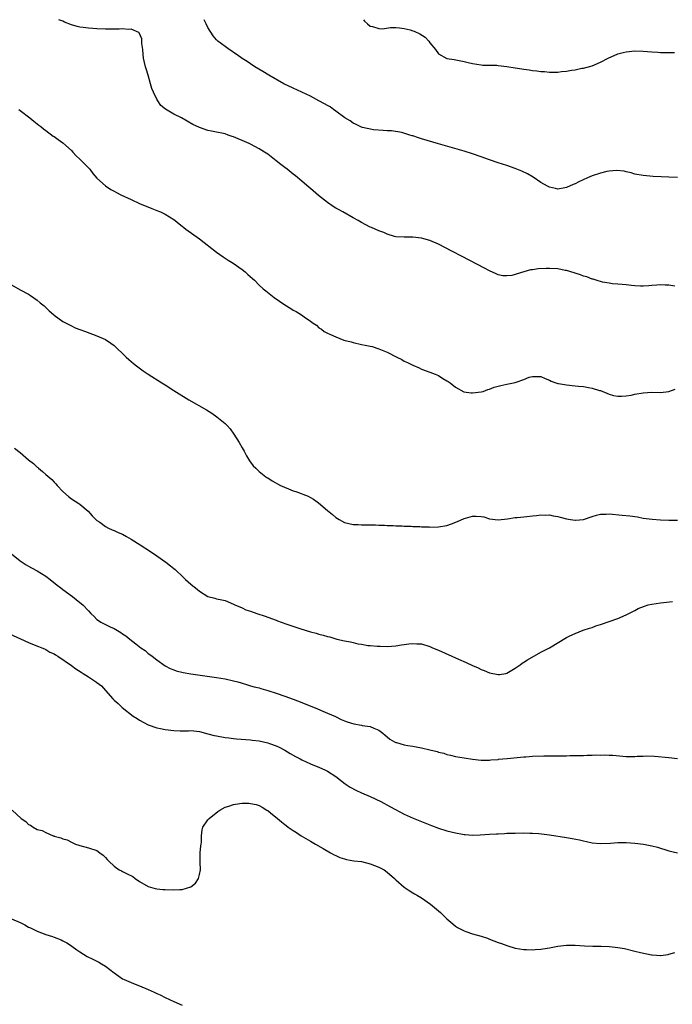
# Model space of a CAD drawing. Units: inches. Extents: x 2598000 to 2601000, y 1494000 to 1497000.
# Drawn here: x 2599825 to 2599978, y 1496770 to 1497000 of the extents above; entities that cross this region are included whole.
import ezdxf

# ---------------------------------------------------------------- set-up
doc = ezdxf.new("R2010")
doc.units = ezdxf.units.IN
doc.header["$MEASUREMENT"] = 0
doc.layers.add('LD25981494_10ft', color=120, linetype='Continuous')

msp = doc.modelspace()

# ---------------------------------------------------------------- linework, layer by layer
at = {"layer": 'LD25981494_10ft'}
for points, elevation in [([(2599978.35, 1496937.65), (2599977, 1496937.88), (2599976.14, 1496937.86), (2599975, 1496937.95), (2599974.16, 1496937.84), (2599973, 1496937.8), (2599972.27, 1496937.73), (2599971, 1496937.65), (2599970.34, 1496937.66), (2599969, 1496937.7), (2599968.22, 1496937.78), (2599967, 1496937.92), (2599966.01, 1496937.99), (2599965, 1496938.13), (2599963.8, 1496938.2), (2599963, 1496938.34), (2599961.42, 1496938.58), (2599959.94, 1496939), (2599959.24, 1496939.24), (2599959, 1496939.27), (2599957.8, 1496939.8), (2599957, 1496939.98), (2599956.29, 1496940.29), (2599955, 1496940.68), (2599954.77, 1496940.77), (2599953, 1496941.29), (2599952.67, 1496941.33), (2599951, 1496941.66), (2599949, 1496941.78), (2599948.23, 1496941.77), (2599946.33, 1496941.67), (2599945, 1496941.45), (2599944.57, 1496941.43), (2599943, 1496940.99), (2599940.16, 1496940.16), (2599939, 1496940.01), (2599938.07, 1496940.07), (2599937, 1496940.31), (2599936.51, 1496940.51), (2599935, 1496941.21), (2599933.83, 1496941.83), (2599928.57, 1496944.57), (2599926.16, 1496945.84), (2599923, 1496947.46), (2599921, 1496948.29), (2599919, 1496948.87), (2599917, 1496949.11), (2599915, 1496949.08), (2599913, 1496949.21), (2599912.73, 1496949.27), (2599911, 1496949.79), (2599910.18, 1496950.18), (2599909, 1496950.57), (2599907.32, 1496951.32), (2599907, 1496951.44), (2599905.98, 1496951.98), (2599905, 1496952.51), (2599904.17, 1496953), (2599903, 1496953.62), (2599900.57, 1496955), (2599899.55, 1496955.55), (2599899, 1496955.9), (2599898.3, 1496956.3), (2599897, 1496957.24), (2599894.87, 1496958.87), (2599893, 1496960.48), (2599892.7, 1496960.7), (2599891, 1496962.21), (2599889.49, 1496963.49), (2599889, 1496963.85), (2599887.57, 1496965), (2599887, 1496965.42), (2599886.11, 1496966.11), (2599885, 1496967), (2599883, 1496968.5), (2599882.28, 1496969), (2599881, 1496969.78), (2599879, 1496970.84), (2599878.67, 1496971), (2599877, 1496971.76), (2599876.08, 1496972.08), (2599875, 1496972.57), (2599874.65, 1496972.65), (2599873.73, 1496973), (2599873, 1496973.26), (2599872.64, 1496973.36), (2599871, 1496973.71), (2599869.87, 1496973.87), (2599869, 1496974.09), (2599867, 1496974.74), (2599865.47, 1496975.47), (2599862.78, 1496977), (2599861, 1496977.9), (2599859.06, 1496979.06), (2599857.95, 1496979.95), (2599857.25, 1496981), (2599857, 1496981.43), (2599856.26, 1496983), (2599855.89, 1496983.89), (2599855.58, 1496985), (2599855, 1496986.98), (2599854.5, 1496988.5), (2599854.38, 1496989), (2599853.94, 1496991), (2599853.86, 1496991.86), (2599853.71, 1496993), (2599853.55, 1496994.45), (2599853.54, 1496995), (2599853.49, 1496995.49), (2599852.92, 1496996.92), (2599852.83, 1496997), (2599851, 1496997.81), (2599850.3, 1496997.7), (2599849, 1496997.85), (2599848.23, 1496997.77), (2599845.82, 1496997.82), (2599845, 1496997.82), (2599843, 1496997.88), (2599842.05, 1496997.95), (2599841, 1496998), (2599839.8, 1496998.2), (2599839, 1496998.27), (2599838.37, 1496998.37), (2599837, 1496998.81), (2599835.42, 1496999.42), (2599835, 1496999.62), (2599834.09, 1497000)], 9340), ([(2599979, 1496963.08), (2599977, 1496963.13), (2599975.2, 1496963.2), (2599973.31, 1496963.31), (2599971, 1496963.51), (2599969, 1496963.86), (2599968.12, 1496964.12), (2599967, 1496964.38), (2599966.51, 1496964.51), (2599964.69, 1496964.69), (2599963, 1496964.53), (2599962.45, 1496964.45), (2599961, 1496964.1), (2599959, 1496963.46), (2599957.91, 1496963), (2599955.93, 1496962.07), (2599955, 1496961.55), (2599954.58, 1496961.42), (2599953, 1496960.69), (2599952.62, 1496960.62), (2599951, 1496960.37), (2599950.46, 1496960.46), (2599949, 1496960.79), (2599948.86, 1496960.86), (2599948.58, 1496961), (2599947, 1496961.9), (2599945.16, 1496963.16), (2599943.9, 1496963.9), (2599942.57, 1496964.57), (2599941, 1496965.2), (2599939, 1496965.85), (2599937, 1496966.48), (2599935, 1496967.17), (2599933, 1496967.93), (2599931, 1496968.62), (2599929, 1496969.23), (2599923, 1496970.94), (2599919, 1496972.15), (2599918.32, 1496972.32), (2599917, 1496972.79), (2599916.82, 1496972.82), (2599916.3, 1496973), (2599914.44, 1496973.56), (2599912.02, 1496973.98), (2599911, 1496974.01), (2599910.06, 1496974.06), (2599907.75, 1496974.25), (2599905.24, 1496974.76), (2599905, 1496974.84), (2599904.63, 1496975), (2599903.58, 1496975.58), (2599903, 1496975.77), (2599902.29, 1496976.29), (2599901.05, 1496977), (2599899, 1496978.6), (2599898.42, 1496979), (2599897.61, 1496979.61), (2599897, 1496979.88), (2599896.32, 1496980.32), (2599895, 1496981), (2599893.71, 1496981.71), (2599893, 1496982.07), (2599891.03, 1496983.03), (2599889, 1496983.94), (2599886.76, 1496985), (2599883.23, 1496987), (2599881.87, 1496987.87), (2599880, 1496989), (2599879, 1496989.64), (2599878.2, 1496990.2), (2599877, 1496990.94), (2599875.81, 1496991.81), (2599875, 1496992.31), (2599874.6, 1496992.6), (2599873.97, 1496993), (2599873, 1496993.69), (2599871.32, 1496995), (2599871.15, 1496995.15), (2599871, 1496995.29), (2599870.26, 1496996.26), (2599869, 1496998.15), (2599868.62, 1496999), (2599868.08, 1497000)], 9330), ([(2599905.43, 1497000), (2599905.65, 1496999.65), (2599906.36, 1496999), (2599907, 1496998.51), (2599907.57, 1496998.43), (2599909, 1496997.95), (2599909.89, 1496997.89), (2599911.79, 1496998.21), (2599913, 1496998.14), (2599913.88, 1496998.12), (2599915, 1496997.93), (2599916.39, 1496997.61), (2599917, 1496997.43), (2599917.32, 1496997.32), (2599918.68, 1496996.68), (2599919.92, 1496995.92), (2599920.73, 1496995), (2599921, 1496994.61), (2599922.31, 1496993), (2599923, 1496992.01), (2599925, 1496990.94), (2599926.72, 1496990.72), (2599927.47, 1496990.53), (2599929, 1496990.24), (2599930, 1496990), (2599931, 1496989.72), (2599933, 1496989.41), (2599933.38, 1496989.38), (2599935, 1496989.37), (2599936.67, 1496989.33), (2599937, 1496989.3), (2599939, 1496989.05), (2599941, 1496988.73), (2599942.51, 1496988.51), (2599943, 1496988.41), (2599944.25, 1496988.25), (2599945, 1496988.1), (2599946.02, 1496988.02), (2599947, 1496987.84), (2599947.84, 1496987.84), (2599949, 1496987.69), (2599949.75, 1496987.75), (2599951, 1496987.71), (2599951.84, 1496987.84), (2599953, 1496987.93), (2599954.16, 1496988.16), (2599955, 1496988.28), (2599956.63, 1496988.63), (2599957, 1496988.69), (2599959, 1496989.22), (2599961, 1496990.03), (2599962.74, 1496991), (2599965, 1496991.97), (2599966.3, 1496992.3), (2599967, 1496992.5), (2599969, 1496992.68), (2599971, 1496992.61), (2599973, 1496992.44), (2599974.38, 1496992.38), (2599975, 1496992.33), (2599976.33, 1496992.33), (2599977, 1496992.3), (2599978.29, 1496992.29)], 9320), ([(2599824.69, 1496979), (2599825, 1496978.77), (2599827.28, 1496977), (2599828.22, 1496976.22), (2599829, 1496975.64), (2599829.35, 1496975.35), (2599829.85, 1496975), (2599830.48, 1496974.48), (2599831, 1496974.09), (2599832.77, 1496972.77), (2599833, 1496972.62), (2599833.92, 1496971.92), (2599835, 1496971.15), (2599837, 1496969.36), (2599837.32, 1496969), (2599838.15, 1496968.15), (2599839, 1496967.39), (2599839.41, 1496967), (2599841, 1496965.32), (2599841.32, 1496965), (2599842.02, 1496964.02), (2599843, 1496962.9), (2599845, 1496961.09), (2599846.25, 1496960.25), (2599847, 1496959.87), (2599847.54, 1496959.54), (2599848.61, 1496959), (2599851, 1496957.88), (2599852.99, 1496956.99), (2599855.82, 1496955.82), (2599857, 1496955.37), (2599857.89, 1496955), (2599859, 1496954.5), (2599861, 1496953.27), (2599861.35, 1496953), (2599862.23, 1496952.23), (2599863, 1496951.67), (2599863.35, 1496951.35), (2599863.81, 1496951), (2599867, 1496948.67), (2599871, 1496945.62), (2599872.53, 1496944.53), (2599873.72, 1496943.72), (2599874.88, 1496943), (2599877, 1496941.5), (2599877.76, 1496941), (2599878.38, 1496940.38), (2599879.41, 1496939.41), (2599879.89, 1496939), (2599881, 1496937.87), (2599881.95, 1496937), (2599882.53, 1496936.53), (2599884.52, 1496935), (2599887, 1496933.24), (2599888.39, 1496932.39), (2599889, 1496932), (2599889.68, 1496931.68), (2599890.91, 1496930.91), (2599891.57, 1496930.43), (2599893, 1496929.47), (2599893.66, 1496929), (2599894.46, 1496928.46), (2599895, 1496927.9), (2599895.59, 1496927.59), (2599896.24, 1496927), (2599897, 1496926.61), (2599897.72, 1496926.28), (2599899, 1496925.8), (2599900.84, 1496925), (2599902.57, 1496924.57), (2599903, 1496924.45), (2599905, 1496923.99), (2599905.83, 1496923.83), (2599907, 1496923.55), (2599907.47, 1496923.47), (2599909, 1496922.98), (2599911, 1496922.15), (2599913.25, 1496921), (2599914.43, 1496920.43), (2599915, 1496920.11), (2599915.78, 1496919.78), (2599917, 1496919.1), (2599918.49, 1496918.49), (2599919, 1496918.21), (2599921, 1496917.52), (2599922.26, 1496917), (2599923, 1496916.68), (2599924.04, 1496916.04), (2599925, 1496915.49), (2599925.29, 1496915.29), (2599925.72, 1496915), (2599927, 1496914.01), (2599928.93, 1496912.93), (2599930.66, 1496912.66), (2599931, 1496912.65), (2599933, 1496912.87), (2599933.46, 1496913), (2599934.58, 1496913.42), (2599935, 1496913.53), (2599936.03, 1496913.97), (2599937, 1496914.22), (2599937.59, 1496914.41), (2599939, 1496914.67), (2599941, 1496915.11), (2599941.19, 1496915.19), (2599943, 1496915.78), (2599944.29, 1496916.29), (2599945, 1496916.52), (2599946.52, 1496916.52), (2599947, 1496916.52), (2599947.99, 1496915.99), (2599949, 1496915.64), (2599949.39, 1496915.39), (2599950.52, 1496915), (2599951, 1496914.85), (2599951.16, 1496914.84), (2599953, 1496914.5), (2599955, 1496914.31), (2599955.79, 1496914.21), (2599957, 1496914.11), (2599958.12, 1496913.88), (2599959, 1496913.78), (2599960.77, 1496913.23), (2599961, 1496913.18), (2599963, 1496912.38), (2599964.04, 1496912.04), (2599965, 1496911.91), (2599965.86, 1496911.86), (2599967, 1496911.98), (2599968.15, 1496912.15), (2599969, 1496912.34), (2599971, 1496912.66), (2599973, 1496912.78), (2599975, 1496912.77), (2599977, 1496912.98), (2599978.47, 1496913.53)], 9350), ([(2599823, 1496937.92), (2599825, 1496936.79), (2599827, 1496935.74), (2599827.42, 1496935.42), (2599829, 1496934.34), (2599829.7, 1496933.7), (2599830.63, 1496933), (2599831, 1496932.66), (2599831.82, 1496931.82), (2599832.84, 1496931), (2599833, 1496930.84), (2599835, 1496929.37), (2599835.75, 1496929), (2599837, 1496928.32), (2599837.91, 1496927.91), (2599839, 1496927.47), (2599840.33, 1496927), (2599843, 1496926.03), (2599845, 1496925.13), (2599846.27, 1496924.27), (2599847, 1496923.75), (2599847.75, 1496923), (2599849, 1496921.85), (2599849.83, 1496921), (2599850.45, 1496920.45), (2599851, 1496920.02), (2599851.55, 1496919.55), (2599852.24, 1496919), (2599853.83, 1496917.83), (2599855.02, 1496917), (2599858.17, 1496915), (2599859, 1496914.5), (2599861, 1496913.24), (2599864.53, 1496911), (2599868.65, 1496908.65), (2599869.89, 1496907.89), (2599871.07, 1496907.07), (2599873, 1496905.49), (2599873.54, 1496905), (2599874.2, 1496904.2), (2599875.06, 1496903), (2599876.3, 1496901), (2599877, 1496899.77), (2599877.46, 1496899), (2599878.06, 1496897.94), (2599878.72, 1496896.72), (2599879.6, 1496895.6), (2599880.19, 1496895), (2599881, 1496894.27), (2599882.55, 1496893), (2599882.82, 1496892.82), (2599883, 1496892.73), (2599884.08, 1496892.08), (2599885.97, 1496891), (2599887.84, 1496890.16), (2599889, 1496889.7), (2599889.56, 1496889.56), (2599892.46, 1496888.46), (2599893, 1496888.13), (2599893.74, 1496887.74), (2599894.9, 1496886.9), (2599897, 1496885.15), (2599898.2, 1496884.2), (2599899, 1496883.51), (2599899.78, 1496883), (2599901, 1496882.34), (2599903, 1496881.85), (2599904.18, 1496881.82), (2599905, 1496881.76), (2599906.23, 1496881.77), (2599907, 1496881.73), (2599908.27, 1496881.73), (2599909, 1496881.66), (2599910.34, 1496881.66), (2599911, 1496881.6), (2599912.42, 1496881.58), (2599913, 1496881.54), (2599914.5, 1496881.5), (2599915, 1496881.46), (2599916.59, 1496881.42), (2599917, 1496881.38), (2599918.66, 1496881.34), (2599919, 1496881.31), (2599920.73, 1496881.27), (2599921, 1496881.25), (2599923, 1496881.29), (2599925, 1496881.61), (2599926.04, 1496881.96), (2599927.48, 1496882.52), (2599929, 1496883.24), (2599929.34, 1496883.34), (2599931, 1496883.78), (2599931.82, 1496883.82), (2599933, 1496883.71), (2599933.61, 1496883.61), (2599935, 1496883.19), (2599937, 1496882.93), (2599939.17, 1496883.17), (2599941, 1496883.44), (2599941.47, 1496883.47), (2599943, 1496883.64), (2599943.71, 1496883.71), (2599945, 1496883.88), (2599945.96, 1496883.96), (2599947, 1496884.1), (2599948.06, 1496884.06), (2599949, 1496884.07), (2599949.88, 1496883.88), (2599951, 1496883.69), (2599951.53, 1496883.53), (2599953, 1496883.15), (2599953.91, 1496883), (2599955, 1496882.85), (2599955.15, 1496882.85), (2599957, 1496883.03), (2599959, 1496883.74), (2599960, 1496884), (2599961, 1496884.28), (2599962.29, 1496884.29), (2599963, 1496884.33), (2599966.04, 1496884.04), (2599967.84, 1496883.84), (2599969.6, 1496883.6), (2599971, 1496883.36), (2599973.07, 1496883.07), (2599975, 1496882.95), (2599977, 1496882.89), (2599979, 1496882.88)], 9360), ([(2599823.71, 1496899.71), (2599825, 1496898.7), (2599827, 1496896.99), (2599828.1, 1496896.1), (2599829, 1496895.24), (2599829.15, 1496895.15), (2599829.3, 1496895), (2599830.26, 1496894.26), (2599831, 1496893.58), (2599832.39, 1496892.39), (2599833, 1496891.74), (2599833.38, 1496891.38), (2599833.69, 1496891), (2599835, 1496889.54), (2599836.36, 1496888.36), (2599837, 1496887.82), (2599838.77, 1496886.77), (2599839, 1496886.61), (2599840.96, 1496885), (2599841.89, 1496883.89), (2599843, 1496882.79), (2599843.64, 1496882.36), (2599845, 1496881.37), (2599845.71, 1496881), (2599846.58, 1496880.58), (2599847, 1496880.45), (2599847.95, 1496879.95), (2599849, 1496879.54), (2599849.94, 1496879), (2599851, 1496878.43), (2599853.09, 1496877.09), (2599855.51, 1496875.51), (2599857, 1496874.49), (2599859.14, 1496873), (2599860.2, 1496872.2), (2599861, 1496871.54), (2599861.3, 1496871.3), (2599861.65, 1496871), (2599863, 1496869.71), (2599863.78, 1496869), (2599865, 1496867.85), (2599865.48, 1496867.48), (2599866.05, 1496867), (2599867, 1496866.24), (2599869, 1496865), (2599870.59, 1496864.59), (2599871, 1496864.45), (2599872.23, 1496864.23), (2599873, 1496864.02), (2599875, 1496863.18), (2599875.31, 1496863), (2599877, 1496862.3), (2599877.89, 1496861.89), (2599879, 1496861.52), (2599880.47, 1496861), (2599882.39, 1496860.39), (2599883.87, 1496859.87), (2599885, 1496859.44), (2599885.33, 1496859.33), (2599886.17, 1496859), (2599887.48, 1496858.52), (2599890.5, 1496857.5), (2599893, 1496856.74), (2599894.39, 1496856.39), (2599895, 1496856.18), (2599895.97, 1496855.97), (2599897, 1496855.62), (2599897.54, 1496855.54), (2599899, 1496855.05), (2599899.18, 1496855), (2599901, 1496854.59), (2599902.39, 1496854.39), (2599903, 1496854.19), (2599904.08, 1496853.92), (2599905, 1496853.82), (2599906.45, 1496853.55), (2599907, 1496853.53), (2599908.66, 1496853.34), (2599909.35, 1496853.35), (2599911, 1496853.29), (2599913, 1496853.43), (2599914.32, 1496853.68), (2599915, 1496853.74), (2599916.06, 1496853.94), (2599917, 1496853.99), (2599917.92, 1496853.92), (2599919, 1496853.89), (2599921, 1496853.3), (2599921.64, 1496853), (2599923, 1496852.43), (2599927.71, 1496850.29), (2599929.51, 1496849.51), (2599931, 1496848.82), (2599932.29, 1496848.29), (2599933, 1496847.93), (2599933.68, 1496847.68), (2599935, 1496847.09), (2599937, 1496846.7), (2599937.27, 1496846.73), (2599938.76, 1496847), (2599939, 1496847.05), (2599941, 1496848.19), (2599942.15, 1496849), (2599942.64, 1496849.36), (2599943, 1496849.59), (2599943.84, 1496850.16), (2599947, 1496851.93), (2599949, 1496852.99), (2599953, 1496855.4), (2599953.75, 1496855.75), (2599955, 1496856.36), (2599956.93, 1496857.07), (2599958.41, 1496857.59), (2599959, 1496857.77), (2599959.91, 1496858.09), (2599961, 1496858.43), (2599963, 1496859.1), (2599965, 1496859.8), (2599967, 1496860.66), (2599968.51, 1496861.49), (2599969, 1496861.73), (2599969.82, 1496862.18), (2599971.24, 1496862.76), (2599972.12, 1496863), (2599973, 1496863.22), (2599975, 1496863.54), (2599977.83, 1496863.83)], 9370), ([(2599822.99, 1496875), (2599825, 1496873.34), (2599825.45, 1496873), (2599826.42, 1496872.42), (2599827, 1496872.12), (2599827.7, 1496871.7), (2599829, 1496871.03), (2599831, 1496869.71), (2599832, 1496869), (2599833.66, 1496867.66), (2599834.56, 1496867), (2599835, 1496866.66), (2599837.28, 1496865), (2599839, 1496863.61), (2599839.69, 1496863), (2599841, 1496861.61), (2599841.55, 1496861), (2599842.31, 1496860.31), (2599843, 1496859.62), (2599843.36, 1496859.36), (2599843.87, 1496859), (2599846.11, 1496857.89), (2599847, 1496857.49), (2599847.81, 1496857), (2599848.59, 1496856.59), (2599849, 1496856.28), (2599849.8, 1496855.8), (2599850.71, 1496855), (2599852.11, 1496853.89), (2599853.28, 1496853), (2599854.33, 1496852.33), (2599855, 1496851.68), (2599855.41, 1496851.41), (2599855.92, 1496851), (2599857, 1496850.18), (2599859, 1496848.78), (2599860.17, 1496848.17), (2599861, 1496847.79), (2599861.58, 1496847.58), (2599863.16, 1496847.16), (2599865, 1496846.85), (2599871, 1496846.02), (2599873, 1496845.68), (2599875, 1496845.26), (2599876.01, 1496845), (2599876.78, 1496844.78), (2599878.29, 1496844.29), (2599879, 1496844.1), (2599879.83, 1496843.83), (2599881, 1496843.57), (2599881.43, 1496843.43), (2599883, 1496843.01), (2599885, 1496842.37), (2599887, 1496841.65), (2599888.94, 1496840.94), (2599891, 1496840.16), (2599894.66, 1496838.66), (2599895.88, 1496838.12), (2599897, 1496837.67), (2599898.86, 1496836.86), (2599900.22, 1496836.22), (2599901, 1496835.89), (2599901.64, 1496835.64), (2599903.2, 1496835.2), (2599905, 1496834.88), (2599905.17, 1496834.83), (2599907, 1496834.53), (2599907.86, 1496834.14), (2599909, 1496833.72), (2599909.96, 1496833), (2599910.51, 1496832.51), (2599911, 1496832.15), (2599911.61, 1496831.61), (2599912.67, 1496831), (2599913, 1496830.84), (2599913.2, 1496830.8), (2599915, 1496830.27), (2599915.86, 1496830.14), (2599917, 1496829.93), (2599917.8, 1496829.8), (2599919, 1496829.56), (2599921, 1496829.1), (2599922.69, 1496828.69), (2599923, 1496828.57), (2599924.28, 1496828.28), (2599925, 1496828.02), (2599925.86, 1496827.86), (2599927, 1496827.57), (2599929, 1496827.21), (2599931, 1496826.9), (2599933, 1496826.69), (2599933.29, 1496826.71), (2599935, 1496826.69), (2599935.26, 1496826.74), (2599937, 1496826.87), (2599937.11, 1496826.89), (2599939.07, 1496827.07), (2599943, 1496827.47), (2599943.49, 1496827.49), (2599945, 1496827.61), (2599947.68, 1496827.68), (2599949.7, 1496827.7), (2599951, 1496827.69), (2599951.72, 1496827.72), (2599953, 1496827.71), (2599953.75, 1496827.75), (2599955, 1496827.74), (2599955.79, 1496827.79), (2599957, 1496827.79), (2599957.85, 1496827.85), (2599959, 1496827.83), (2599959.91, 1496827.91), (2599961, 1496827.88), (2599961.92, 1496827.92), (2599963, 1496827.87), (2599963.82, 1496827.82), (2599967, 1496827.53), (2599969, 1496827.53), (2599969.59, 1496827.59), (2599971, 1496827.65), (2599971.7, 1496827.7), (2599973.63, 1496827.63), (2599977, 1496827.31), (2599979, 1496827.08)], 9380), ([(2599822.34, 1496856.34), (2599827, 1496854.21), (2599828.29, 1496853.71), (2599829.29, 1496853.29), (2599830.12, 1496853), (2599830.72, 1496852.72), (2599831, 1496852.61), (2599831.99, 1496851.99), (2599833, 1496851.53), (2599833.3, 1496851.3), (2599833.8, 1496851), (2599837, 1496848.8), (2599838.05, 1496848.05), (2599839.28, 1496847.28), (2599839.76, 1496847), (2599841, 1496846.22), (2599842.91, 1496844.91), (2599843, 1496844.83), (2599844.07, 1496844.07), (2599844.97, 1496843), (2599846.75, 1496841), (2599847, 1496840.76), (2599847.95, 1496839.95), (2599848.91, 1496839), (2599851.51, 1496837), (2599852.4, 1496836.4), (2599853, 1496836.03), (2599855, 1496834.94), (2599857, 1496834.26), (2599857.92, 1496834.08), (2599859, 1496833.84), (2599861, 1496833.59), (2599862.46, 1496833.54), (2599863, 1496833.56), (2599864.45, 1496833.55), (2599865, 1496833.59), (2599867, 1496833.36), (2599869, 1496832.87), (2599870.48, 1496832.48), (2599871, 1496832.36), (2599873, 1496831.95), (2599873.88, 1496831.88), (2599875, 1496831.72), (2599875.71, 1496831.71), (2599879, 1496831.46), (2599879.39, 1496831.39), (2599881, 1496831.18), (2599883, 1496830.75), (2599883.41, 1496830.59), (2599885, 1496830.03), (2599885.7, 1496829.7), (2599887, 1496829.02), (2599888.27, 1496828.27), (2599889.53, 1496827.54), (2599890.61, 1496827), (2599891, 1496826.79), (2599893, 1496825.84), (2599895.15, 1496825), (2599896.41, 1496824.41), (2599897, 1496824.12), (2599899, 1496822.83), (2599901.16, 1496821.16), (2599902.35, 1496820.35), (2599903.65, 1496819.65), (2599905, 1496819.04), (2599907, 1496818.17), (2599909.54, 1496817), (2599911.76, 1496815.76), (2599915, 1496814.03), (2599917.1, 1496813.1), (2599921.4, 1496811.4), (2599923, 1496810.8), (2599925, 1496810.17), (2599927, 1496809.67), (2599928.64, 1496809.36), (2599929, 1496809.3), (2599929.29, 1496809.29), (2599931, 1496809.15), (2599932.8, 1496809.2), (2599935, 1496809.35), (2599936.57, 1496809.43), (2599937, 1496809.47), (2599938.49, 1496809.51), (2599939, 1496809.57), (2599940.42, 1496809.58), (2599941, 1496809.62), (2599943, 1496809.64), (2599944.39, 1496809.61), (2599945, 1496809.59), (2599946.52, 1496809.48), (2599949, 1496809.18), (2599953, 1496808.58), (2599954.35, 1496808.35), (2599956.02, 1496808.02), (2599957, 1496807.77), (2599957.65, 1496807.65), (2599959, 1496807.32), (2599961, 1496807.15), (2599963.28, 1496807.28), (2599965, 1496807.4), (2599965.38, 1496807.38), (2599967, 1496807.37), (2599969, 1496807.23), (2599971.01, 1496807.01), (2599973, 1496806.64), (2599974.29, 1496806.29), (2599977, 1496805.42), (2599979, 1496805.01)], 9390), ([(2599823.12, 1496815), (2599825.23, 1496813), (2599826.3, 1496812.3), (2599827, 1496811.62), (2599827.46, 1496811.46), (2599828.04, 1496811), (2599829, 1496810.48), (2599830.19, 1496810.19), (2599831, 1496809.72), (2599832.71, 1496809), (2599832.94, 1496808.94), (2599833, 1496808.91), (2599834.53, 1496808.53), (2599835, 1496808.29), (2599836.01, 1496808.01), (2599837, 1496807.47), (2599837.34, 1496807.34), (2599838, 1496807), (2599838.78, 1496806.78), (2599839, 1496806.69), (2599841, 1496806.16), (2599843, 1496805.5), (2599843.71, 1496805), (2599844.45, 1496804.45), (2599845, 1496803.92), (2599845.43, 1496803.43), (2599845.76, 1496803), (2599847, 1496801.89), (2599848.21, 1496801), (2599848.74, 1496800.74), (2599849, 1496800.65), (2599850.11, 1496800.11), (2599851.42, 1496799.42), (2599851.98, 1496799), (2599853, 1496798.31), (2599855, 1496797.13), (2599856.64, 1496796.64), (2599857, 1496796.57), (2599858.43, 1496796.43), (2599859, 1496796.38), (2599861, 1496796.3), (2599862.39, 1496796.39), (2599863, 1496796.39), (2599865.02, 1496797), (2599866.09, 1496797.91), (2599866.76, 1496799), (2599867, 1496799.95), (2599867.22, 1496801), (2599867.16, 1496802.84), (2599867.18, 1496803.18), (2599867.21, 1496805), (2599867.36, 1496806.64), (2599867.44, 1496807), (2599867.51, 1496807.51), (2599867.48, 1496809), (2599867.61, 1496810.39), (2599867.77, 1496811), (2599869, 1496812.69), (2599869.25, 1496813), (2599871.32, 1496814.68), (2599871.8, 1496815), (2599873, 1496815.69), (2599873.93, 1496815.93), (2599875, 1496816.33), (2599876.5, 1496816.5), (2599877, 1496816.58), (2599878.59, 1496816.59), (2599879, 1496816.56), (2599880.28, 1496816.28), (2599881, 1496816.04), (2599881.67, 1496815.67), (2599882.79, 1496815), (2599883, 1496814.86), (2599883.67, 1496814.33), (2599885.32, 1496813), (2599886.23, 1496812.23), (2599887, 1496811.65), (2599887.35, 1496811.35), (2599887.83, 1496811), (2599889, 1496810.21), (2599889.71, 1496809.71), (2599890.83, 1496809), (2599893, 1496807.75), (2599894.21, 1496807), (2599896.02, 1496805.98), (2599897.69, 1496805), (2599898.55, 1496804.55), (2599899, 1496804.36), (2599899.93, 1496803.93), (2599901, 1496803.59), (2599901.46, 1496803.46), (2599903.15, 1496803.15), (2599905, 1496802.92), (2599907, 1496802.44), (2599909, 1496801.67), (2599910.27, 1496801), (2599911, 1496800.47), (2599912.71, 1496799), (2599913, 1496798.7), (2599915, 1496796.96), (2599916.15, 1496796.15), (2599917, 1496795.63), (2599917.41, 1496795.41), (2599918.13, 1496795), (2599919, 1496794.45), (2599921.13, 1496793), (2599923.49, 1496791), (2599925, 1496789.54), (2599926.34, 1496788.34), (2599927, 1496787.83), (2599927.49, 1496787.49), (2599929, 1496786.72), (2599929.4, 1496786.6), (2599931, 1496786.04), (2599933, 1496785.47), (2599934.48, 1496785), (2599935, 1496784.81), (2599937, 1496783.99), (2599937.74, 1496783.74), (2599939, 1496783.26), (2599939.22, 1496783.22), (2599941, 1496782.71), (2599943, 1496782.38), (2599943.63, 1496782.37), (2599945, 1496782.26), (2599945.64, 1496782.36), (2599947, 1496782.42), (2599947.47, 1496782.53), (2599949, 1496782.78), (2599951, 1496783.16), (2599953, 1496783.36), (2599953.37, 1496783.37), (2599955, 1496783.37), (2599957.23, 1496783.23), (2599959.16, 1496783.16), (2599961.15, 1496783.15), (2599963.08, 1496783.08), (2599965, 1496782.85), (2599966.56, 1496782.56), (2599969, 1496781.99), (2599970.35, 1496781.65), (2599972.91, 1496781.09), (2599973, 1496781.08), (2599973.09, 1496781.09), (2599974.1, 1496781), (2599974.94, 1496780.94), (2599975, 1496780.92), (2599976.8, 1496781.2), (2599977, 1496781.29), (2599978.38, 1496781.62)], 9400), ([(2599823, 1496789.54), (2599825, 1496788.65), (2599826.12, 1496788.12), (2599827, 1496787.61), (2599827.44, 1496787.44), (2599829, 1496786.62), (2599831, 1496785.89), (2599832.61, 1496785.39), (2599833, 1496785.25), (2599834.59, 1496784.59), (2599835, 1496784.39), (2599835.92, 1496783.92), (2599837, 1496783.22), (2599837.14, 1496783.14), (2599838.31, 1496782.31), (2599839, 1496781.8), (2599840.73, 1496780.73), (2599842.06, 1496780.06), (2599843, 1496779.62), (2599843.41, 1496779.41), (2599844.04, 1496779), (2599845, 1496778.45), (2599847, 1496776.91), (2599848.15, 1496776.15), (2599849, 1496775.52), (2599849.35, 1496775.35), (2599851, 1496774.61), (2599851.59, 1496774.41), (2599853, 1496773.88), (2599855, 1496773.03), (2599856.41, 1496772.41), (2599857, 1496772.1), (2599857.77, 1496771.77), (2599859, 1496771.13), (2599861, 1496770.21), (2599863, 1496769.35)], 9410)]:
    msp.add_lwpolyline(points, dxfattribs=dict(at, elevation=elevation))

doc.saveas('drawing.dxf')
